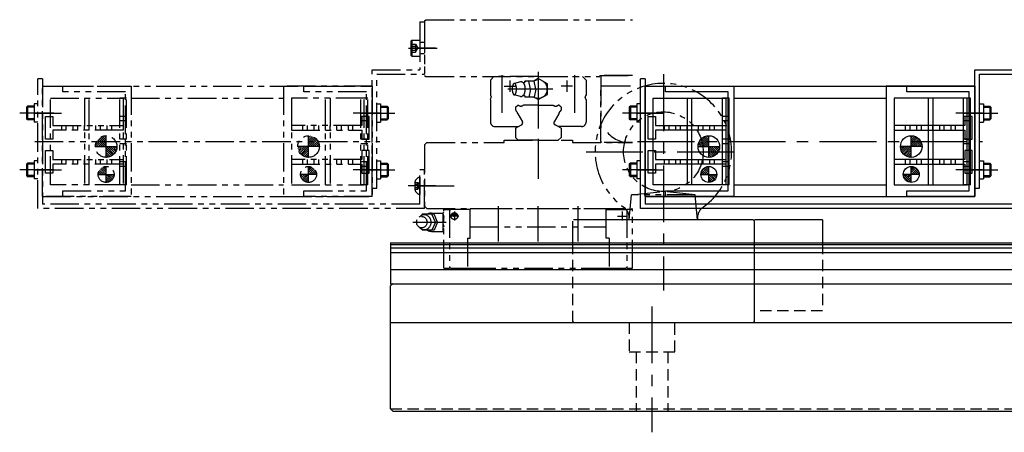
# Model space of a CAD drawing. Extents: x -29167 to -26798, y -8300 to -6239.
# Drawn here: x -28660 to -28227, y -8300 to -8119 of the extents above; entities that cross this region are included whole.
import ezdxf

# ---------------------------------------------------------------- set-up
doc = ezdxf.new("R2010")
doc.units = 0
doc.header["$MEASUREMENT"] = 0
for name, pattern in [('CENTER', [2, 1.25, -0.25, 0.25, -0.25]), ('HIDDEN', [0.375, 0.25, -0.125]), ('PHANTOM2', [1.25, 0.625, -0.125, 0.125, -0.125, 0.125, -0.125])]:
    doc.linetypes.add(name, pattern=pattern)
doc.layers.get('0').update_dxf_attribs({"linetype": 'CONTINUOUS'})
for name, color, linetype in [('中心線', 7, 'CENTER'), ('二点鎖線', 7, 'PHANTOM2'), ('実線', 7, 'CONTINUOUS'), ('破線', 7, 'HIDDEN'), ('細線', 7, 'CONTINUOUS')]:
    doc.layers.add(name, color=color, linetype=linetype)

msp = doc.modelspace()

# ---------------------------------------------------------------- hatches: boundary and pattern name
at = {"layer": '二点鎖線', "ltscale": 20}
h = msp.add_hatch(dxfattribs=at)
h.set_pattern_fill('ANSI31', color=256, scale=5.107527, style=0)
h.set_pattern_definition([(315, (-23891.3168, -4292.08545), (-0.45144586, -0.45144586), [])])
h.paths.add_polyline_path([(-28621.98, -8174.28), (-28621.98, -8179.03, 0.414214), (-28617.23, -8174.28)])
h.paths.add_polyline_path([(-28621.98, -8169.53, 0.414214), (-28626.73, -8174.28), (-28621.98, -8174.28)])
h = msp.add_hatch(dxfattribs=at)
h.set_pattern_fill('ANSI31', color=256, scale=5.107527, style=0)
h.set_pattern_definition([(225, (-33263.6386, -4292.08545), (0.45144586, -0.45144586), [])])
h.paths.add_polyline_path([(-28532.98, -8174.28), (-28532.98, -8179.03, -0.414214), (-28537.73, -8174.28)])
h.paths.add_polyline_path([(-28532.98, -8169.53, -0.414214), (-28528.23, -8174.28), (-28532.98, -8174.28)])
h = msp.add_hatch(dxfattribs=at)
h.set_pattern_fill('ANSI31', color=256, scale=5.072464, style=0)
h.set_pattern_definition([(315, (-23933.02465, -4330.9867), (-0.44834669, -0.44834669), [])])
h.paths.add_polyline_path([(-28621.98, -8190.03, 0.414214), (-28618.48, -8186.53), (-28621.98, -8186.53)])
h.paths.add_polyline_path([(-28621.98, -8186.53), (-28621.98, -8183.03, 0.414214), (-28625.48, -8186.53)])
h = msp.add_hatch(dxfattribs=at)
h.set_pattern_fill('ANSI31', color=256, scale=5.072464, style=0)
h.set_pattern_definition([(225, (-33221.9308, -4330.9867), (0.44834669, -0.44834669), [])])
h.paths.add_polyline_path([(-28532.98, -8190.03, -0.414214), (-28536.48, -8186.53), (-28532.98, -8186.53)])
h.paths.add_polyline_path([(-28532.98, -8186.53), (-28532.98, -8183.03, -0.414214), (-28529.48, -8186.53)])
at = {"layer": '実線', "ltscale": 20}
h = msp.add_hatch(dxfattribs=at)
h.set_pattern_fill('ANSI31', color=256, scale=5.107527, style=0)
h.set_pattern_definition([(315, (-23626.3168, -4292.08545), (-0.45144586, -0.45144586), [])])
h.paths.add_polyline_path([(-28356.98, -8174.28), (-28356.98, -8179.03, 0.414214), (-28352.23, -8174.28)])
h.paths.add_polyline_path([(-28356.98, -8169.53, 0.414214), (-28361.73, -8174.28), (-28356.98, -8174.28)])
h = msp.add_hatch(dxfattribs=at)
h.set_pattern_fill('ANSI31', color=256, scale=5.107527, style=0)
h.set_pattern_definition([(225, (-32998.6386, -4292.08545), (0.45144586, -0.45144586), [])])
h.paths.add_polyline_path([(-28267.98, -8174.28), (-28267.98, -8179.03, -0.414214), (-28272.73, -8174.28)])
h.paths.add_polyline_path([(-28267.98, -8169.53, -0.414214), (-28263.23, -8174.28), (-28267.98, -8174.28)])
h = msp.add_hatch(dxfattribs=at)
h.set_pattern_fill('ANSI31', color=256, scale=5.072464, style=0)
h.set_pattern_definition([(315, (-23668.02465, -4330.9867), (-0.44834669, -0.44834669), [])])
h.paths.add_polyline_path([(-28356.98, -8190.03, 0.414214), (-28353.48, -8186.53), (-28356.98, -8186.53)])
h.paths.add_polyline_path([(-28356.98, -8186.53), (-28356.98, -8183.03, 0.414214), (-28360.48, -8186.53)])
h = msp.add_hatch(dxfattribs=at)
h.set_pattern_fill('ANSI31', color=256, scale=5.072464, style=0)
h.set_pattern_definition([(225, (-32956.9308, -4330.9867), (0.44834669, -0.44834669), [])])
h.paths.add_polyline_path([(-28267.98, -8190.03, -0.414214), (-28271.48, -8186.53), (-28267.98, -8186.53)])
h.paths.add_polyline_path([(-28267.98, -8186.53), (-28267.98, -8183.03, -0.414214), (-28264.48, -8186.53)])

# ---------------------------------------------------------------- linework, layer by layer
at = {"ltscale": 20}
for p, q in [((-28356.98, -8179.03), (-28356.98, -8169.53)), ((-28267.98, -8179.03), (-28267.98, -8169.53)), ((-28361.78, -8174.28), (-28352.23, -8174.28)), ((-28263.18, -8174.28), (-28272.73, -8174.28)), ((-28356.98, -8190.03), (-28356.98, -8183.03)), ((-28267.98, -8190.03), (-28267.98, -8183.03)), ((-28360.48, -8186.53), (-28353.48, -8186.53)), ((-28264.48, -8186.53), (-28271.48, -8186.53))]:
    msp.add_line(p, q, dxfattribs=at)
at = {"layer": '中心線', "ltscale": 20}
for p, q in [((-28431.98, -8141.41), (-28431.98, -8176.28)), ((-28376.98, -8142.53), (-28376.98, -8237.53)), ((-28447.98, -8142.94), (-28447.98, -8159.52)), ((-28444.48, -8145.23), (-28444.48, -8150.23)), ((-28419.48, -8145.23), (-28419.48, -8150.23)), ((-28415.98, -8142.94), (-28415.98, -8159.52)), ((-28446.98, -8147.73), (-28441.98, -8147.73)), ((-28425.61, -8149.03), (-28445.29, -8149.03)), ((-28416.98, -8147.73), (-28421.98, -8147.73)), ((-28388.68, -8159.53), (-28394.98, -8159.53)), ((-28379.98, -8159.53), (-28393.68, -8159.53)), ((-28388.34, -8159.53), (-28376.59, -8159.53)), ((-28236.61, -8159.53), (-28248.36, -8159.53)), ((-28244.98, -8159.53), (-28231.28, -8159.53)), ((-28236.28, -8159.53), (-28229.98, -8159.53)), ((-28431.98, -8170.94), (-28431.98, -8188.52)), ((-28388.34, -8172.03), (-28236.61, -8172.03)), ((-28410.98, -8176.53), (-28342.98, -8176.53)), ((-28388.68, -8184.53), (-28394.98, -8184.53)), ((-28379.98, -8184.53), (-28393.68, -8184.53)), ((-28388.34, -8184.53), (-28376.59, -8184.53)), ((-28236.61, -8184.53), (-28248.36, -8184.53)), ((-28244.98, -8184.53), (-28231.28, -8184.53)), ((-28236.28, -8184.53), (-28229.98, -8184.53)), ((-28483.57, -8191.53), (-28468.91, -8191.53)), ((-28468.88, -8202.83), (-28468.88, -8206.83)), ((-28449.48, -8216), (-28449.48, -8200.53)), ((-28431.98, -8216), (-28431.98, -8200.53)), ((-28414.48, -8216), (-28414.48, -8200.53)), ((-28395.08, -8202.83), (-28395.08, -8206.83)), ((-28487.15, -8207.53), (-28472.48, -8207.53)), ((-28466.88, -8204.83), (-28470.88, -8204.83)), ((-28467.68, -8204.33), (-28470.08, -8204.33)), ((-28397.08, -8204.83), (-28393.08, -8204.83)), ((-28381.98, -8244.53), (-28381.98, -8299.84))]:
    msp.add_line(p, q, dxfattribs=at)
at = {"layer": '二点鎖線', "ltscale": 20}
for p, q in [((-28483.98, -8119.53), (-28483.98, -8140.53)), ((-28483.98, -8119.53), (-28481.98, -8119.53)), ((-28481.98, -8119.03), (-28481.48, -8118.53)), ((-28481.98, -8119.03), (-28481.98, -8143.03)), ((-28481.98, -8120.53), (-28481.98, -8142.53)), ((-28481.48, -8118.53), (-28390.48, -8118.53)), ((-28487.58, -8127.53), (-28487.98, -8127.93)), ((-28487.98, -8127.93), (-28487.98, -8134.13)), ((-28487.98, -8129.3), (-28485.98, -8129.3)), ((-28487.58, -8127.53), (-28487.58, -8134.53)), ((-28487.58, -8127.53), (-28483.98, -8127.53)), ((-28485.98, -8129.3), (-28485.98, -8132.76)), ((-28485.98, -8129.3), (-28484.98, -8131.03)), ((-28483.98, -8127.53), (-28483.98, -8134.53)), ((-28481.98, -8128.53), (-28483.98, -8128.53)), ((-28489, -8131.03), (-28475.98, -8131.03)), ((-28477.2, -8131.03), (-28488.02, -8131.03)), ((-28487.98, -8130.17), (-28485.98, -8130.17)), ((-28487.98, -8131.9), (-28485.98, -8131.9)), ((-28487.98, -8132.76), (-28485.98, -8132.76)), ((-28487.58, -8134.53), (-28487.98, -8134.13)), ((-28485.98, -8132.76), (-28484.98, -8131.03)), ((-28481.98, -8133.53), (-28483.98, -8133.53)), ((-28487.58, -8134.53), (-28483.98, -8134.53)), ((-28504.98, -8140.53), (-28483.98, -8140.53)), ((-28504.98, -8192.53), (-28504.98, -8140.53)), ((-28502.98, -8192.53), (-28502.98, -8142.53)), ((-28502.98, -8142.53), (-28481.98, -8142.53)), ((-28649.98, -8144.53), (-28651.98, -8144.53)), ((-28651.98, -8201.53), (-28651.98, -8144.53)), ((-28649.98, -8144.53), (-28649.98, -8199.53)), ((-28481.98, -8143.03), (-28481.48, -8143.53)), ((-28481.48, -8143.53), (-28404.98, -8143.53)), ((-28451.48, -8143.53), (-28452.98, -8145.03)), ((-28452.98, -8145.03), (-28452.98, -8151.77)), ((-28431.98, -8143.53), (-28451.48, -8143.53)), ((-28439.73, -8145.78), (-28442.5, -8146.53)), ((-28437.93, -8146.01), (-28437.84, -8145.53)), ((-28433.76, -8145.53), (-28437.84, -8145.53)), ((-28435.42, -8149.03), (-28436.07, -8145.53)), ((-28431.98, -8144.41), (-28433.92, -8145.53)), ((-28433.11, -8149.03), (-28433.76, -8145.53)), ((-28431.98, -8143.53), (-28412.48, -8143.53)), ((-28427.98, -8146.72), (-28431.98, -8144.41)), ((-28427.98, -8151.34), (-28427.98, -8146.72)), ((-28412.48, -8143.53), (-28410.98, -8145.03)), ((-28410.98, -8145.03), (-28410.98, -8151.77)), ((-28404.98, -8143.03), (-28404.98, -8143.53)), ((-28404.98, -8143.03), (-28390.48, -8143.03)), ((-28403.98, -8143.03), (-28404.48, -8143.53)), ((-28404.48, -8143.53), (-28404.48, -8167.53)), ((-28390.48, -8143.03), (-28403.98, -8143.03)), ((-28649.98, -8147.78), (-28504.98, -8147.78)), ((-28649.98, -8196.28), (-28649.98, -8147.78)), ((-28649.98, -8147.78), (-28610.98, -8147.78)), ((-28640.98, -8150.28), (-28640.98, -8147.78)), ((-28640.98, -8147.78), (-28610.98, -8147.78)), ((-28613.48, -8150.28), (-28640.98, -8150.28)), ((-28613.48, -8193.78), (-28613.48, -8150.28)), ((-28610.98, -8147.78), (-28610.98, -8196.28)), ((-28610.98, -8147.78), (-28610.98, -8196.28)), ((-28543.98, -8147.78), (-28543.98, -8196.28)), ((-28504.98, -8147.78), (-28543.98, -8147.78)), ((-28534.98, -8150.28), (-28534.98, -8147.78)), ((-28534.98, -8147.78), (-28504.98, -8147.78)), ((-28507.48, -8150.28), (-28534.98, -8150.28)), ((-28507.48, -8193.78), (-28507.48, -8150.28)), ((-28504.98, -8196.28), (-28504.98, -8147.78)), ((-28504.98, -8147.78), (-28504.98, -8196.28)), ((-28435.42, -8149.03), (-28436.07, -8152.53)), ((-28433.11, -8149.03), (-28433.76, -8152.53)), ((-28431.98, -8153.65), (-28427.98, -8151.34)), ((-28403.98, -8147.53), (-28404.48, -8148.03)), ((-28404.48, -8172.03), (-28404.48, -8148.03)), ((-28403.98, -8147.53), (-28390.48, -8147.53)), ((-28651.98, -8155.57), (-28653.68, -8155.57)), ((-28653.68, -8155.57), (-28653.68, -8163.49)), ((-28646.48, -8191.03), (-28646.48, -8153.03)), ((-28646.48, -8153.03), (-28614.48, -8153.03)), ((-28631.48, -8153.03), (-28631.48, -8191.03)), ((-28629.48, -8191.03), (-28629.48, -8153.03)), ((-28615.98, -8191.03), (-28615.98, -8153.03)), ((-28612.98, -8153.03), (-28615.98, -8153.03)), ((-28614.48, -8153.03), (-28614.48, -8191.03)), ((-28612.98, -8191.03), (-28612.98, -8153.03)), ((-28610.98, -8153.03), (-28543.98, -8153.03)), ((-28540.48, -8153.03), (-28540.48, -8191.03)), ((-28508.48, -8153.03), (-28540.48, -8153.03)), ((-28525.48, -8191.03), (-28525.48, -8153.03)), ((-28523.48, -8153.03), (-28523.48, -8191.03)), ((-28509.98, -8191.03), (-28509.98, -8153.03)), ((-28506.98, -8153.03), (-28509.98, -8153.03)), ((-28508.48, -8191.03), (-28508.48, -8153.03)), ((-28506.98, -8191.03), (-28506.98, -8153.03)), ((-28502.98, -8155.57), (-28501.28, -8155.57)), ((-28501.28, -8155.57), (-28501.28, -8163.49)), ((-28452.98, -8153.71), (-28452.66, -8152.53)), ((-28452.98, -8153.71), (-28452.98, -8163.53)), ((-28452.66, -8152.24), (-28452.66, -8152.53)), ((-28439.74, -8152.28), (-28442.5, -8151.53)), ((-28437.93, -8152.06), (-28437.84, -8152.53)), ((-28433.76, -8152.53), (-28437.84, -8152.53)), ((-28431.98, -8153.65), (-28433.93, -8152.53)), ((-28411.29, -8152.24), (-28411.29, -8152.53)), ((-28410.98, -8153.71), (-28411.29, -8152.53)), ((-28410.98, -8153.71), (-28410.98, -8163.53)), ((-28653.68, -8159.53), (-28659.98, -8159.53)), ((-28644.98, -8159.53), (-28658.68, -8159.53)), ((-28656.48, -8156.53), (-28656.98, -8157.03)), ((-28653.68, -8157.03), (-28656.98, -8157.03)), ((-28656.98, -8157.03), (-28656.98, -8162.03)), ((-28653.68, -8156.53), (-28656.48, -8156.53)), ((-28656.48, -8156.53), (-28656.48, -8162.53)), ((-28653.34, -8159.53), (-28641.59, -8159.53)), ((-28501.61, -8159.53), (-28513.36, -8159.53)), ((-28509.98, -8159.53), (-28496.28, -8159.53)), ((-28501.28, -8156.53), (-28498.48, -8156.53)), ((-28501.28, -8157.03), (-28497.98, -8157.03)), ((-28501.28, -8159.53), (-28494.98, -8159.53)), ((-28498.48, -8156.53), (-28497.98, -8157.03)), ((-28498.48, -8156.53), (-28498.48, -8162.53)), ((-28497.98, -8157.03), (-28497.98, -8162.03)), ((-28441.98, -8156.99), (-28441.02, -8156.03)), ((-28441.98, -8156.99), (-28441.98, -8158.15)), ((-28441.98, -8158.15), (-28441.64, -8158.74)), ((-28441.02, -8156.03), (-28440.77, -8156.03)), ((-28441, -8159.85), (-28438.97, -8163.37)), ((-28431.98, -8156.03), (-28438.48, -8156.03)), ((-28431.98, -8156.03), (-28425.47, -8156.03)), ((-28422.96, -8159.85), (-28424.99, -8163.37)), ((-28422.94, -8156.03), (-28423.18, -8156.03)), ((-28421.98, -8156.99), (-28422.94, -8156.03)), ((-28421.98, -8158.15), (-28422.32, -8158.74)), ((-28421.98, -8156.99), (-28421.98, -8158.15)), ((-28656.98, -8162.03), (-28656.48, -8162.53)), ((-28653.68, -8162.03), (-28656.98, -8162.03)), ((-28653.68, -8162.53), (-28656.48, -8162.53)), ((-28651.98, -8163.49), (-28653.68, -8163.49)), ((-28648.68, -8170.98), (-28648.68, -8161.08)), ((-28648.68, -8161.08), (-28646.48, -8161.08)), ((-28646.48, -8161.08), (-28645.48, -8161.08)), ((-28645.48, -8161.08), (-28645.48, -8165.03)), ((-28612.98, -8161.03), (-28615.98, -8161.03)), ((-28612.98, -8163.03), (-28615.98, -8163.03)), ((-28506.98, -8161.03), (-28509.98, -8161.03)), ((-28506.98, -8163.03), (-28509.98, -8163.03)), ((-28509.48, -8161.08), (-28509.48, -8165.03)), ((-28508.48, -8161.08), (-28509.48, -8161.08)), ((-28506.28, -8161.08), (-28508.48, -8161.08)), ((-28506.28, -8170.98), (-28506.28, -8161.08)), ((-28502.98, -8163.49), (-28501.28, -8163.49)), ((-28501.28, -8162.03), (-28497.98, -8162.03)), ((-28501.28, -8162.53), (-28498.48, -8162.53)), ((-28497.98, -8162.03), (-28498.48, -8162.53)), ((-28645.48, -8165.03), (-28614.48, -8165.03)), ((-28614.48, -8167.03), (-28645.48, -8167.03)), ((-28645.48, -8167.03), (-28645.48, -8170.98)), ((-28641.48, -8167.03), (-28641.48, -8165.03)), ((-28639.48, -8167.03), (-28639.48, -8165.03)), ((-28636.48, -8167.03), (-28636.48, -8165.03)), ((-28634.48, -8167.03), (-28634.48, -8165.03)), ((-28631.48, -8167.03), (-28631.48, -8165.03)), ((-28629.48, -8167.03), (-28629.48, -8165.03)), ((-28626.48, -8167.03), (-28626.48, -8165.03)), ((-28624.48, -8167.03), (-28624.48, -8165.03)), ((-28621.48, -8167.03), (-28621.48, -8165.03)), ((-28619.48, -8167.03), (-28619.48, -8165.03)), ((-28614.48, -8165.03), (-28614.48, -8167.03)), ((-28540.48, -8165.03), (-28540.48, -8167.03)), ((-28509.48, -8165.03), (-28540.48, -8165.03)), ((-28540.48, -8167.03), (-28509.48, -8167.03)), ((-28535.48, -8167.03), (-28535.48, -8165.03)), ((-28533.48, -8167.03), (-28533.48, -8165.03)), ((-28530.48, -8167.03), (-28530.48, -8165.03)), ((-28528.48, -8167.03), (-28528.48, -8165.03)), ((-28525.48, -8167.03), (-28525.48, -8165.03)), ((-28523.48, -8167.03), (-28523.48, -8165.03)), ((-28520.48, -8167.03), (-28520.48, -8165.03)), ((-28518.48, -8167.03), (-28518.48, -8165.03)), ((-28515.48, -8167.03), (-28515.48, -8165.03)), ((-28513.48, -8167.03), (-28513.48, -8165.03)), ((-28509.48, -8167.03), (-28509.48, -8170.98)), ((-28450.98, -8165.53), (-28440.72, -8165.53)), ((-28441.98, -8166.26), (-28439.33, -8164.73)), ((-28441.98, -8166.26), (-28441.98, -8170.35)), ((-28421.98, -8166.26), (-28424.62, -8164.73)), ((-28412.98, -8165.53), (-28423.24, -8165.53)), ((-28421.98, -8166.26), (-28421.98, -8170.35)), ((-28653.34, -8172.03), (-28501.61, -8172.03)), ((-28646.48, -8170.98), (-28648.68, -8170.98)), ((-28645.48, -8170.98), (-28646.48, -8170.98)), ((-28621.98, -8179.03), (-28621.98, -8169.53)), ((-28612.98, -8171.03), (-28615.98, -8171.03)), ((-28612.98, -8173.03), (-28615.98, -8173.03)), ((-28532.98, -8179.03), (-28532.98, -8169.53)), ((-28506.98, -8171.03), (-28509.98, -8171.03)), ((-28506.98, -8173.03), (-28509.98, -8173.03)), ((-28509.48, -8170.98), (-28508.48, -8170.98)), ((-28508.48, -8170.98), (-28506.28, -8170.98)), ((-28480.98, -8172.53), (-28481.98, -8173.53)), ((-28480.98, -8172.53), (-28446.98, -8172.53)), ((-28446.98, -8172.53), (-28446.98, -8171.53)), ((-28446.98, -8172.53), (-28446.98, -8171.53)), ((-28446.98, -8171.53), (-28416.98, -8171.53)), ((-28446.98, -8171.53), (-28420.48, -8171.53)), ((-28440.8, -8171.53), (-28441.98, -8170.35)), ((-28431.98, -8171.53), (-28440.8, -8171.53)), ((-28431.98, -8171.53), (-28423.16, -8171.53)), ((-28423.16, -8171.53), (-28421.98, -8170.35)), ((-28416.98, -8171.53), (-28416.98, -8172.53)), ((-28416.98, -8172.53), (-28390.48, -8172.53)), ((-28404.48, -8172.03), (-28403.98, -8172.53)), ((-28390.48, -8172.53), (-28403.98, -8172.53)), ((-28395.98, -8172.53), (-28390.48, -8172.53)), ((-28648.68, -8185.98), (-28648.68, -8176.08)), ((-28648.68, -8176.08), (-28646.48, -8176.08)), ((-28646.48, -8176.08), (-28645.48, -8176.08)), ((-28645.48, -8176.08), (-28645.48, -8180.03)), ((-28626.78, -8174.28), (-28617.23, -8174.28)), ((-28528.18, -8174.28), (-28537.73, -8174.28)), ((-28509.48, -8176.08), (-28509.48, -8180.03)), ((-28508.48, -8176.08), (-28509.48, -8176.08)), ((-28506.28, -8176.08), (-28508.48, -8176.08)), ((-28506.28, -8185.98), (-28506.28, -8176.08)), ((-28481.98, -8173.53), (-28481.98, -8200.53)), ((-28656.48, -8181.53), (-28656.98, -8182.03)), ((-28656.48, -8181.53), (-28656.48, -8187.53)), ((-28653.68, -8181.53), (-28656.48, -8181.53)), ((-28653.68, -8180.57), (-28653.68, -8188.49)), ((-28651.98, -8180.57), (-28653.68, -8180.57)), ((-28645.48, -8180.03), (-28614.48, -8180.03)), ((-28641.48, -8182.03), (-28641.48, -8180.03)), ((-28639.48, -8182.03), (-28639.48, -8180.03)), ((-28636.48, -8182.03), (-28636.48, -8180.03)), ((-28634.48, -8182.03), (-28634.48, -8180.03)), ((-28631.48, -8182.03), (-28631.48, -8180.03)), ((-28629.48, -8182.03), (-28629.48, -8180.03)), ((-28626.48, -8182.03), (-28626.48, -8180.03)), ((-28624.48, -8182.03), (-28624.48, -8180.03)), ((-28621.48, -8182.03), (-28621.48, -8180.03)), ((-28619.48, -8182.03), (-28619.48, -8180.03)), ((-28612.98, -8181.03), (-28615.98, -8181.03)), ((-28614.48, -8180.03), (-28614.48, -8182.03)), ((-28540.48, -8180.03), (-28540.48, -8182.03)), ((-28509.48, -8180.03), (-28540.48, -8180.03)), ((-28535.48, -8182.03), (-28535.48, -8180.03)), ((-28533.48, -8182.03), (-28533.48, -8180.03)), ((-28530.48, -8182.03), (-28530.48, -8180.03)), ((-28528.48, -8182.03), (-28528.48, -8180.03)), ((-28525.48, -8182.03), (-28525.48, -8180.03)), ((-28523.48, -8182.03), (-28523.48, -8180.03)), ((-28520.48, -8182.03), (-28520.48, -8180.03)), ((-28518.48, -8182.03), (-28518.48, -8180.03)), ((-28515.48, -8182.03), (-28515.48, -8180.03)), ((-28513.48, -8182.03), (-28513.48, -8180.03)), ((-28506.98, -8181.03), (-28509.98, -8181.03)), ((-28502.98, -8180.57), (-28501.28, -8180.57)), ((-28501.28, -8180.57), (-28501.28, -8188.49)), ((-28501.28, -8181.53), (-28498.48, -8181.53)), ((-28498.48, -8181.53), (-28498.48, -8187.53)), ((-28498.48, -8181.53), (-28497.98, -8182.03)), ((-28653.68, -8184.53), (-28659.98, -8184.53)), ((-28644.98, -8184.53), (-28658.68, -8184.53)), ((-28656.98, -8182.03), (-28656.98, -8187.03)), ((-28653.68, -8182.03), (-28656.98, -8182.03)), ((-28653.34, -8184.53), (-28641.59, -8184.53)), ((-28646.48, -8185.98), (-28648.68, -8185.98)), ((-28645.48, -8185.98), (-28646.48, -8185.98)), ((-28614.48, -8182.03), (-28645.48, -8182.03)), ((-28645.48, -8182.03), (-28645.48, -8185.98)), ((-28621.98, -8190.03), (-28621.98, -8183.03)), ((-28612.98, -8183.03), (-28615.98, -8183.03)), ((-28540.48, -8182.03), (-28509.48, -8182.03)), ((-28532.98, -8190.03), (-28532.98, -8183.03)), ((-28501.61, -8184.53), (-28513.36, -8184.53)), ((-28506.98, -8183.03), (-28509.98, -8183.03)), ((-28509.98, -8184.53), (-28496.28, -8184.53)), ((-28509.48, -8182.03), (-28509.48, -8185.98)), ((-28509.48, -8185.98), (-28508.48, -8185.98)), ((-28508.48, -8185.98), (-28506.28, -8185.98)), ((-28501.28, -8182.03), (-28497.98, -8182.03)), ((-28501.28, -8184.53), (-28494.98, -8184.53)), ((-28497.98, -8182.03), (-28497.98, -8187.03)), ((-28483.98, -8199.53), (-28483.98, -8184.53)), ((-28481.98, -8184.53), (-28483.98, -8184.53)), ((-28481.98, -8201.53), (-28481.98, -8184.53)), ((-28656.98, -8187.03), (-28656.48, -8187.53)), ((-28653.68, -8187.03), (-28656.98, -8187.03)), ((-28653.68, -8187.53), (-28656.48, -8187.53)), ((-28651.98, -8188.49), (-28653.68, -8188.49)), ((-28625.48, -8186.53), (-28618.48, -8186.53)), ((-28529.48, -8186.53), (-28536.48, -8186.53)), ((-28502.98, -8188.49), (-28501.28, -8188.49)), ((-28501.28, -8187.03), (-28497.98, -8187.03)), ((-28501.28, -8187.53), (-28498.48, -8187.53)), ((-28497.98, -8187.03), (-28498.48, -8187.53)), ((-28486.18, -8189.78), (-28486.18, -8193.28)), ((-28486.18, -8190.09), (-28484.95, -8190.09)), ((-28484.95, -8190.09), (-28484.11, -8191.53)), ((-28483.98, -8187.78), (-28483.98, -8189.18)), ((-28483.98, -8189.18), (-28483.98, -8193.88)), ((-28614.48, -8191.03), (-28646.48, -8191.03)), ((-28640.98, -8196.28), (-28640.98, -8193.78)), ((-28640.98, -8193.78), (-28613.48, -8193.78)), ((-28612.98, -8191.03), (-28615.98, -8191.03)), ((-28610.98, -8191.03), (-28543.98, -8191.03)), ((-28540.48, -8191.03), (-28508.48, -8191.03)), ((-28534.98, -8196.28), (-28534.98, -8193.78)), ((-28534.98, -8193.78), (-28507.48, -8193.78)), ((-28506.98, -8191.03), (-28509.98, -8191.03)), ((-28504.98, -8192.53), (-28502.98, -8192.53)), ((-28481.87, -8191.53), (-28489.18, -8191.53)), ((-28477.16, -8191.53), (-28487.98, -8191.53)), ((-28486.18, -8190.81), (-28484.95, -8190.81)), ((-28486.18, -8192.25), (-28484.95, -8192.25)), ((-28486.18, -8192.97), (-28484.95, -8192.97)), ((-28484.95, -8192.97), (-28484.11, -8191.53)), ((-28483.98, -8193.88), (-28483.98, -8195.28)), ((-28391.02, -8195.53), (-28376.98, -8194.03)), ((-28362.94, -8195.53), (-28376.98, -8194.03)), ((-28610.98, -8196.28), (-28649.98, -8196.28)), ((-28649.98, -8196.28), (-28504.98, -8196.28)), ((-28610.98, -8196.28), (-28640.98, -8196.28)), ((-28543.98, -8196.28), (-28504.98, -8196.28)), ((-28504.98, -8196.28), (-28534.98, -8196.28)), ((-28391.98, -8206.53), (-28391.02, -8195.53)), ((-28362.94, -8195.53), (-28391.02, -8195.53)), ((-28361.98, -8206.53), (-28362.94, -8195.53)), ((-28481.98, -8201.53), (-28651.98, -8201.53)), ((-28483.98, -8199.53), (-28649.98, -8199.53)), ((-28480.98, -8201.53), (-28481.98, -8200.53)), ((-28480.98, -8201.53), (-28390.48, -8201.53)), ((-28473.78, -8203.41), (-28473.48, -8203.11)), ((-28473.78, -8211.65), (-28473.78, -8203.41)), ((-28473.48, -8227.73), (-28473.48, -8201.93)), ((-28473.48, -8201.93), (-28470.98, -8201.93)), ((-28470.98, -8201.93), (-28470.98, -8227.73)), ((-28470.48, -8201.93), (-28470.98, -8202.43)), ((-28461.88, -8201.93), (-28470.48, -8201.93)), ((-28461.88, -8201.53), (-28402.08, -8201.53)), ((-28461.88, -8214.46), (-28461.88, -8201.53)), ((-28402.08, -8214.46), (-28402.08, -8201.53)), ((-28402.08, -8201.93), (-28393.48, -8201.93)), ((-28393.48, -8201.93), (-28392.98, -8202.43)), ((-28392.98, -8201.93), (-28392.98, -8227.73)), ((-28390.48, -8201.93), (-28392.98, -8201.93)), ((-28390.48, -8227.73), (-28390.48, -8201.93)), ((-28482.98, -8204.03), (-28483.38, -8204.61)), ((-28477.78, -8204.03), (-28482.98, -8204.03)), ((-28478.88, -8203.53), (-28473.78, -8203.53)), ((-28477.18, -8207.53), (-28478.78, -8204.03)), ((-28477.18, -8207.53), (-28478.78, -8211.03)), ((-28476.28, -8207.53), (-28477.78, -8204.03)), ((-28476.28, -8207.53), (-28477.78, -8211.03)), ((-28361.98, -8206.53), (-28391.98, -8206.53)), ((-28482.98, -8211.03), (-28483.38, -8210.45)), ((-28477.78, -8211.03), (-28482.98, -8211.03)), ((-28478.88, -8211.53), (-28473.78, -8211.53)), ((-28477.78, -8211.07), (-28477.78, -8211.03)), ((-28473.48, -8211.95), (-28473.78, -8211.65)), ((-28461.88, -8209.53), (-28402.08, -8209.53)), ((-28463.08, -8214.46), (-28463.08, -8227.73)), ((-28463.08, -8214.46), (-28461.88, -8214.46)), ((-28400.88, -8214.46), (-28402.08, -8214.46)), ((-28400.88, -8214.46), (-28400.88, -8227.73)), ((-28473.48, -8227.73), (-28470.98, -8227.73)), ((-28470.98, -8227.22), (-28470.46, -8227.73)), ((-28470.46, -8227.73), (-28463.08, -8227.73)), ((-28463.08, -8227.73), (-28400.88, -8227.73)), ((-28400.88, -8227.73), (-28393.49, -8227.73)), ((-28392.98, -8227.22), (-28393.49, -8227.73)), ((-28392.98, -8227.73), (-28390.48, -8227.73))]:
    msp.add_line(p, q, dxfattribs=at)
msp.add_lwpolyline([(-28442.5, -8146.53, -0.255159), (-28441.97, -8146.96, -0.063191), (-28441.71, -8147.62, -0.035186), (-28441.59, -8148.32, -0.027985), (-28441.55, -8149.03, -0.027899), (-28441.59, -8149.74, -0.03516), (-28441.71, -8150.44, -0.063156), (-28441.97, -8151.11, -0.255284), (-28442.5, -8151.53, -0.255159), (-28443.03, -8151.11, -0.063192), (-28443.28, -8150.44, -0.035186), (-28443.41, -8149.74, -0.027985), (-28443.45, -8149.03, -0.027899), (-28443.41, -8148.32, -0.03516), (-28443.28, -8147.62, -0.063156), (-28443.03, -8146.96, -0.255284)], format="xyb", close=True, dxfattribs=at)
msp.add_lwpolyline([(-28438.8, -8146.18, -0.188575), (-28438.44, -8146.34, -0.075745), (-28438.19, -8146.66, -0.039336), (-28438.02, -8147.02, -0.025771), (-28437.9, -8147.41, -0.019505), (-28437.81, -8147.8, -0.016215), (-28437.75, -8148.2, -0.014467), (-28437.72, -8148.6, -0.013691), (-28437.71, -8149.01, -0.013605), (-28437.72, -8149.41, -0.014315), (-28437.75, -8149.81, -0.015982), (-28437.81, -8150.22, -0.019027), (-28437.89, -8150.61, -0.02488), (-28438.01, -8151, -0.037296), (-28438.17, -8151.37, -0.069983), (-28438.41, -8151.69, -0.173821), (-28438.76, -8151.88)], format="xyb", dxfattribs=at)
for centre, radius in [((-28376.98, -8176.53), 17.5), ((-28621.98, -8174.28), 4.75), ((-28532.98, -8174.28), 4.75), ((-28621.98, -8186.53), 3.5), ((-28532.98, -8186.53), 3.5), ((-28468.88, -8204.83), 1.5), ((-28468.88, -8204.33), 0.7)]:
    msp.add_circle(centre, radius, dxfattribs=at)
for centre, radius, start, end in [((-28439.59, -8146.74), 0.97, 35.3315, 98.2971), ((-28438.6, -8144.95), 1.25, 260.7646, 322.125), ((-28431.98, -8149.03), 4, 241.0941, 118.906), ((-28376.98, -8176.53), 30, 305.6051, 234.3949), ((-28453.16, -8152.24), 0.5, 0.0001, 68.2922), ((-28439.59, -8151.32), 0.968, 261.7028, 324.6685), ((-28438.6, -8153.11), 1.25, 37.875, 99.2355), ((-28431.98, -8149.03), 4, 298.955, 300), ((-28410.79, -8152.24), 0.5, 111.7078, 179.9999), ((-28442.63, -8160.06), 1.65, 7.0573, 52.9427), ((-28439.63, -8154.85), 1.65, 225.9544, 314.0457), ((-28424.33, -8154.85), 1.65, 225.9543, 314.0456), ((-28421.32, -8160.06), 1.65, 127.0573, 172.9427), ((-28450.98, -8163.53), 2, 180, 270), ((-28439.83, -8163.87), 1, 300.0017, 29.9991), ((-28424.12, -8163.87), 1, 150.0009, 239.9983), ((-28412.98, -8163.53), 2, 270, 360), ((-28391.98, -8160.03), 12.5, 219.7918, 276.8921), ((-28483.73, -8190.27), 2.5, 95.7865, 168.7609), ((-28485.84, -8190.45), 0.964, 338.0126, 21.9874), ((-28483.73, -8192.79), 2.5, 191.2391, 264.2135), ((-28488.63, -8191.53), 3.75, 348.9042, 11.0958), ((-28485.84, -8192.61), 0.964, 338.0126, 21.9874), ((-28397.94, -8205.8), 6, 355, 54.3949), ((-28356.02, -8205.8), 6, 125.6051, 185), ((-28478.88, -8207.53), 4, 90, 118.4957), ((-28471.88, -8203.94), 1.9, 181.8087, 212.6947), ((-28470.48, -8207), 3.32, 154.7095, 173.9459), ((-28478.88, -8207.53), 3.98, 241.504, 270), ((-28470.48, -8208.06), 3.32, 186.0543, 205.313), ((-28471.88, -8211.12), 1.9, 147.5009, 178.1912)]:
    msp.add_arc(centre, radius, start, end, dxfattribs=at)
for centre, major_axis, ratio, start_param, end_param in [((-28483.18, -8207.53), (0, 2.5), 0.920002, 0, 6.283185), ((-28482.08, -8207.53), (0, 3.25), 0.923077, 0, 0.83511), ((-28482.08, -8207.53), (0, 3.25), 0.923077, 2.306503, 6.283185)]:
    msp.add_ellipse(centre, major_axis=major_axis, ratio=ratio, start_param=start_param, end_param=end_param, dxfattribs=at)
at = {"layer": '実線', "ltscale": 20}
for p, q in [((-28239.98, -8140.53), (-28218.98, -8140.53)), ((-28239.98, -8192.53), (-28239.98, -8140.53)), ((-28237.98, -8192.53), (-28237.98, -8142.53)), ((-28237.98, -8142.53), (-28216.98, -8142.53)), ((-28384.98, -8144.53), (-28386.98, -8144.53)), ((-28386.98, -8201.53), (-28386.98, -8144.53)), ((-28384.98, -8144.53), (-28384.98, -8199.53)), ((-28384.98, -8196.28), (-28384.98, -8147.78)), ((-28384.98, -8147.78), (-28345.98, -8147.78)), ((-28384.98, -8147.78), (-28239.98, -8147.78)), ((-28375.98, -8150.28), (-28375.98, -8147.78)), ((-28375.98, -8147.78), (-28345.98, -8147.78)), ((-28348.48, -8150.28), (-28375.98, -8150.28)), ((-28348.48, -8193.78), (-28348.48, -8150.28)), ((-28345.98, -8147.78), (-28345.98, -8196.28)), ((-28345.98, -8147.78), (-28345.98, -8196.28)), ((-28278.98, -8147.78), (-28278.98, -8196.28)), ((-28239.98, -8147.78), (-28278.98, -8147.78)), ((-28269.98, -8150.28), (-28269.98, -8147.78)), ((-28269.98, -8147.78), (-28239.98, -8147.78)), ((-28242.48, -8150.28), (-28269.98, -8150.28)), ((-28242.48, -8193.78), (-28242.48, -8150.28)), ((-28239.98, -8196.28), (-28239.98, -8147.78)), ((-28239.98, -8147.78), (-28239.98, -8196.28)), ((-28386.98, -8155.57), (-28388.68, -8155.57)), ((-28388.68, -8155.57), (-28388.68, -8163.49)), ((-28381.48, -8191.03), (-28381.48, -8153.03)), ((-28381.48, -8153.03), (-28349.48, -8153.03)), ((-28366.48, -8153.03), (-28366.48, -8191.03)), ((-28364.48, -8191.03), (-28364.48, -8153.03)), ((-28350.98, -8191.03), (-28350.98, -8153.03)), ((-28347.98, -8153.03), (-28350.98, -8153.03)), ((-28349.48, -8153.03), (-28349.48, -8191.03)), ((-28347.98, -8191.03), (-28347.98, -8153.03)), ((-28345.98, -8153.03), (-28278.98, -8153.03)), ((-28275.48, -8153.03), (-28275.48, -8191.03)), ((-28243.48, -8153.03), (-28275.48, -8153.03)), ((-28260.48, -8191.03), (-28260.48, -8153.03)), ((-28258.48, -8153.03), (-28258.48, -8191.03)), ((-28244.98, -8191.03), (-28244.98, -8153.03)), ((-28241.98, -8153.03), (-28244.98, -8153.03)), ((-28243.48, -8191.03), (-28243.48, -8153.03)), ((-28241.98, -8191.03), (-28241.98, -8153.03)), ((-28237.98, -8155.57), (-28236.28, -8155.57)), ((-28236.28, -8155.57), (-28236.28, -8163.49)), ((-28391.48, -8156.53), (-28391.98, -8157.03)), ((-28391.98, -8157.03), (-28391.98, -8162.03)), ((-28388.68, -8156.53), (-28391.48, -8156.53)), ((-28391.48, -8156.53), (-28391.48, -8162.53)), ((-28236.28, -8156.53), (-28233.48, -8156.53)), ((-28233.48, -8156.53), (-28232.98, -8157.03)), ((-28233.48, -8156.53), (-28233.48, -8162.53)), ((-28232.98, -8157.03), (-28232.98, -8162.03)), ((-28391.98, -8162.03), (-28391.48, -8162.53)), ((-28388.68, -8162.53), (-28391.48, -8162.53)), ((-28386.98, -8163.49), (-28388.68, -8163.49)), ((-28383.68, -8170.98), (-28383.68, -8161.08)), ((-28383.68, -8161.08), (-28381.48, -8161.08)), ((-28381.48, -8161.08), (-28380.48, -8161.08)), ((-28380.48, -8161.08), (-28380.48, -8165.03)), ((-28347.98, -8161.03), (-28350.98, -8161.03)), ((-28347.98, -8163.03), (-28350.98, -8163.03)), ((-28241.98, -8161.03), (-28244.98, -8161.03)), ((-28241.98, -8163.03), (-28244.98, -8163.03)), ((-28244.48, -8161.08), (-28244.48, -8165.03)), ((-28243.48, -8161.08), (-28244.48, -8161.08)), ((-28241.28, -8161.08), (-28243.48, -8161.08)), ((-28241.28, -8170.98), (-28241.28, -8161.08)), ((-28237.98, -8163.49), (-28236.28, -8163.49)), ((-28236.28, -8162.53), (-28233.48, -8162.53)), ((-28232.98, -8162.03), (-28233.48, -8162.53)), ((-28380.48, -8165.03), (-28349.48, -8165.03)), ((-28349.48, -8167.03), (-28380.48, -8167.03)), ((-28380.48, -8167.03), (-28380.48, -8170.98)), ((-28376.48, -8167.03), (-28376.48, -8165.03)), ((-28374.48, -8167.03), (-28374.48, -8165.03)), ((-28371.48, -8167.03), (-28371.48, -8165.03)), ((-28369.48, -8167.03), (-28369.48, -8165.03)), ((-28366.48, -8167.03), (-28366.48, -8165.03)), ((-28364.48, -8167.03), (-28364.48, -8165.03)), ((-28361.48, -8167.03), (-28361.48, -8165.03)), ((-28359.48, -8167.03), (-28359.48, -8165.03)), ((-28356.48, -8167.03), (-28356.48, -8165.03)), ((-28354.48, -8167.03), (-28354.48, -8165.03)), ((-28349.48, -8165.03), (-28349.48, -8167.03)), ((-28275.48, -8165.03), (-28275.48, -8167.03)), ((-28244.48, -8165.03), (-28275.48, -8165.03)), ((-28275.48, -8167.03), (-28244.48, -8167.03)), ((-28270.48, -8167.03), (-28270.48, -8165.03)), ((-28268.48, -8167.03), (-28268.48, -8165.03)), ((-28265.48, -8167.03), (-28265.48, -8165.03)), ((-28263.48, -8167.03), (-28263.48, -8165.03)), ((-28260.48, -8167.03), (-28260.48, -8165.03)), ((-28258.48, -8167.03), (-28258.48, -8165.03)), ((-28255.48, -8167.03), (-28255.48, -8165.03)), ((-28253.48, -8167.03), (-28253.48, -8165.03)), ((-28250.48, -8167.03), (-28250.48, -8165.03)), ((-28248.48, -8167.03), (-28248.48, -8165.03)), ((-28244.48, -8167.03), (-28244.48, -8170.98)), ((-28381.48, -8170.98), (-28383.68, -8170.98)), ((-28380.48, -8170.98), (-28381.48, -8170.98)), ((-28347.98, -8171.03), (-28350.98, -8171.03)), ((-28347.98, -8173.03), (-28350.98, -8173.03)), ((-28241.98, -8171.03), (-28244.98, -8171.03)), ((-28241.98, -8173.03), (-28244.98, -8173.03)), ((-28244.48, -8170.98), (-28243.48, -8170.98)), ((-28243.48, -8170.98), (-28241.28, -8170.98)), ((-28383.68, -8185.98), (-28383.68, -8176.08)), ((-28383.68, -8176.08), (-28381.48, -8176.08)), ((-28381.48, -8176.08), (-28380.48, -8176.08)), ((-28380.48, -8176.08), (-28380.48, -8180.03)), ((-28244.48, -8176.08), (-28244.48, -8180.03)), ((-28243.48, -8176.08), (-28244.48, -8176.08)), ((-28241.28, -8176.08), (-28243.48, -8176.08)), ((-28241.28, -8185.98), (-28241.28, -8176.08)), ((-28391.48, -8181.53), (-28391.98, -8182.03)), ((-28391.48, -8181.53), (-28391.48, -8187.53)), ((-28388.68, -8181.53), (-28391.48, -8181.53)), ((-28388.68, -8180.57), (-28388.68, -8188.49)), ((-28386.98, -8180.57), (-28388.68, -8180.57)), ((-28380.48, -8180.03), (-28349.48, -8180.03)), ((-28376.48, -8182.03), (-28376.48, -8180.03)), ((-28374.48, -8182.03), (-28374.48, -8180.03)), ((-28371.48, -8182.03), (-28371.48, -8180.03)), ((-28369.48, -8182.03), (-28369.48, -8180.03)), ((-28366.48, -8182.03), (-28366.48, -8180.03)), ((-28364.48, -8182.03), (-28364.48, -8180.03)), ((-28361.48, -8182.03), (-28361.48, -8180.03)), ((-28359.48, -8182.03), (-28359.48, -8180.03)), ((-28356.48, -8182.03), (-28356.48, -8180.03)), ((-28354.48, -8182.03), (-28354.48, -8180.03)), ((-28347.98, -8181.03), (-28350.98, -8181.03)), ((-28349.48, -8180.03), (-28349.48, -8182.03)), ((-28275.48, -8180.03), (-28275.48, -8182.03)), ((-28244.48, -8180.03), (-28275.48, -8180.03)), ((-28270.48, -8182.03), (-28270.48, -8180.03)), ((-28268.48, -8182.03), (-28268.48, -8180.03)), ((-28265.48, -8182.03), (-28265.48, -8180.03)), ((-28263.48, -8182.03), (-28263.48, -8180.03)), ((-28260.48, -8182.03), (-28260.48, -8180.03)), ((-28258.48, -8182.03), (-28258.48, -8180.03)), ((-28255.48, -8182.03), (-28255.48, -8180.03)), ((-28253.48, -8182.03), (-28253.48, -8180.03)), ((-28250.48, -8182.03), (-28250.48, -8180.03)), ((-28248.48, -8182.03), (-28248.48, -8180.03)), ((-28241.98, -8181.03), (-28244.98, -8181.03)), ((-28237.98, -8180.57), (-28236.28, -8180.57)), ((-28236.28, -8180.57), (-28236.28, -8188.49)), ((-28236.28, -8181.53), (-28233.48, -8181.53)), ((-28233.48, -8181.53), (-28233.48, -8187.53)), ((-28233.48, -8181.53), (-28232.98, -8182.03)), ((-28391.98, -8182.03), (-28391.98, -8187.03)), ((-28381.48, -8185.98), (-28383.68, -8185.98)), ((-28380.48, -8185.98), (-28381.48, -8185.98)), ((-28349.48, -8182.03), (-28380.48, -8182.03)), ((-28380.48, -8182.03), (-28380.48, -8185.98)), ((-28347.98, -8183.03), (-28350.98, -8183.03)), ((-28275.48, -8182.03), (-28244.48, -8182.03)), ((-28241.98, -8183.03), (-28244.98, -8183.03)), ((-28244.48, -8182.03), (-28244.48, -8185.98)), ((-28244.48, -8185.98), (-28243.48, -8185.98)), ((-28243.48, -8185.98), (-28241.28, -8185.98)), ((-28232.98, -8182.03), (-28232.98, -8187.03)), ((-28391.98, -8187.03), (-28391.48, -8187.53)), ((-28388.68, -8187.53), (-28391.48, -8187.53)), ((-28386.98, -8188.49), (-28388.68, -8188.49)), ((-28237.98, -8188.49), (-28236.28, -8188.49)), ((-28236.28, -8187.53), (-28233.48, -8187.53)), ((-28232.98, -8187.03), (-28233.48, -8187.53)), ((-28349.48, -8191.03), (-28381.48, -8191.03)), ((-28375.98, -8196.28), (-28375.98, -8193.78)), ((-28375.98, -8193.78), (-28348.48, -8193.78)), ((-28347.98, -8191.03), (-28350.98, -8191.03)), ((-28345.98, -8191.03), (-28278.98, -8191.03)), ((-28275.48, -8191.03), (-28243.48, -8191.03)), ((-28269.98, -8196.28), (-28269.98, -8193.78)), ((-28269.98, -8193.78), (-28242.48, -8193.78)), ((-28241.98, -8191.03), (-28244.98, -8191.03)), ((-28239.98, -8192.53), (-28237.98, -8192.53)), ((-28345.98, -8196.28), (-28384.98, -8196.28)), ((-28384.98, -8196.28), (-28239.98, -8196.28)), ((-28345.98, -8196.28), (-28375.98, -8196.28)), ((-28278.98, -8196.28), (-28239.98, -8196.28)), ((-28239.98, -8196.28), (-28269.98, -8196.28)), ((-28216.98, -8201.53), (-28386.98, -8201.53)), ((-28218.98, -8199.53), (-28384.98, -8199.53)), ((-28416.98, -8207.03), (-28416.98, -8216.53)), ((-28337.48, -8206.53), (-28416.48, -8206.53)), ((-28336.98, -8207.03), (-28337.48, -8206.53)), ((-28306.98, -8206.53), (-28336.98, -8206.53)), ((-28336.98, -8207.53), (-28336.98, -8207.03)), ((-28336.98, -8216.53), (-28336.98, -8207.03)), ((-28306.98, -8206.53), (-28306.98, -8216.53)), ((-28496.98, -8216.53), (-28208.48, -8216.53)), ((-28496.98, -8216.53), (-28496.98, -8234.53)), ((-28496.98, -8217.38), (-28208.48, -8217.38)), ((-28496.98, -8218.79), (-28208.48, -8218.79)), ((-28496.98, -8220.86), (-28208.48, -8220.86)), ((-28496.98, -8228.27), (-27516.98, -8228.27)), ((-28496.98, -8234.53), (-27516.98, -8234.53)), ((-28495.98, -8234.53), (-28496.98, -8235.53)), ((-28496.98, -8289.53), (-28496.98, -8235.53)), ((-28495.98, -8234.53), (-27517.98, -8234.53)), ((-28496.98, -8251.53), (-27516.98, -8251.53)), ((-28495.98, -8290.53), (-28496.98, -8289.53)), ((-28495.98, -8290.53), (-27517.98, -8290.53))]:
    msp.add_line(p, q, dxfattribs=at)
for centre, radius in [((-28356.98, -8174.28), 4.75), ((-28267.98, -8174.28), 4.75), ((-28356.98, -8186.53), 3.5), ((-28267.98, -8186.53), 3.5)]:
    msp.add_circle(centre, radius, dxfattribs=at)
at = {"layer": '破線', "ltscale": 20}
for p, q in [((-28416.98, -8216.53), (-28416.98, -8251.03)), ((-28336.98, -8251.03), (-28336.98, -8216.53)), ((-28336.98, -8246.03), (-28336.98, -8216.53)), ((-28306.98, -8216.53), (-28306.98, -8246.53)), ((-28306.98, -8246.53), (-28336.98, -8246.53)), ((-28416.98, -8251.03), (-28416.48, -8251.53)), ((-28336.98, -8251.03), (-28337.48, -8251.53)), ((-28416.48, -8251.53), (-28337.48, -8251.53)), ((-28391.98, -8251.53), (-28391.98, -8264.53)), ((-28371.98, -8264.53), (-28371.98, -8251.53)), ((-28391.98, -8264.53), (-28371.98, -8264.53)), ((-28388.98, -8264.53), (-28388.98, -8290.53)), ((-28374.98, -8264.53), (-28374.98, -8290.53)), ((-28496.98, -8289.53), (-27516.98, -8289.53))]:
    msp.add_line(p, q, dxfattribs=at)
at = {"layer": '細線', "ltscale": 20}
for p, q in [((-28388.68, -8157.03), (-28391.98, -8157.03)), ((-28236.28, -8157.03), (-28232.98, -8157.03)), ((-28388.68, -8162.03), (-28391.98, -8162.03)), ((-28236.28, -8162.03), (-28232.98, -8162.03)), ((-28388.68, -8182.03), (-28391.98, -8182.03)), ((-28236.28, -8182.03), (-28232.98, -8182.03)), ((-28388.68, -8187.03), (-28391.98, -8187.03)), ((-28236.28, -8187.03), (-28232.98, -8187.03))]:
    msp.add_line(p, q, dxfattribs=at)

doc.saveas('drawing.dxf')
